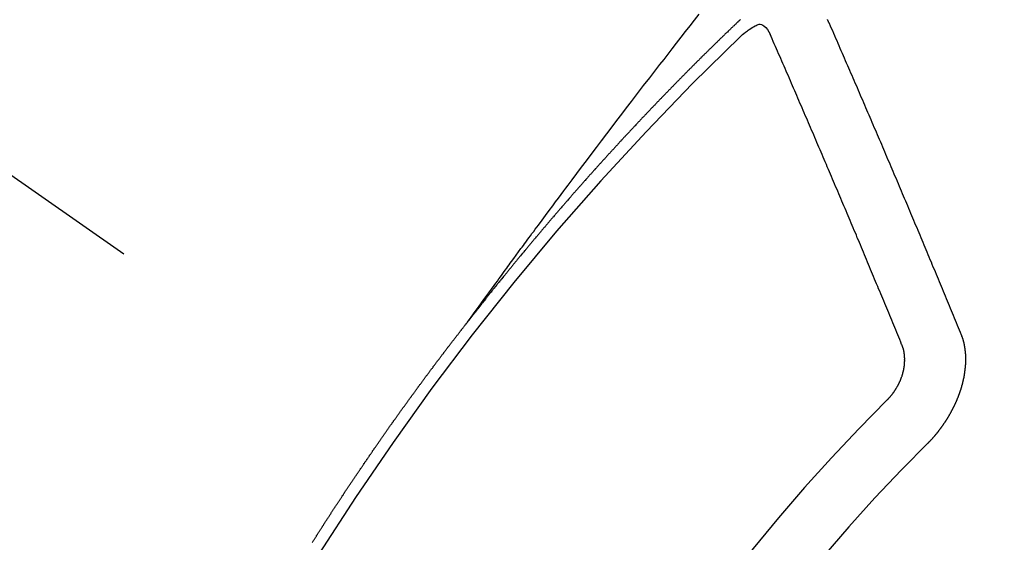
# Model space of a CAD drawing. Extents: x 27948 to 54421, y -33085 to -24215.
# Drawn here: x 45024 to 45035, y -25916 to -25910 of the extents above; entities that cross this region are included whole.
import ezdxf

# ---------------------------------------------------------------- set-up
doc = ezdxf.new("R2010")
doc.units = 0
doc.header["$LTSCALE"] = 50
doc.header["$MEASUREMENT"] = 0
doc.linetypes.add('CENTER2', pattern=[1.125, 0.75, -0.125, 0.125, -0.125])
doc.linetypes.add('HIDDEN', pattern=[0.375, 0.25, -0.125])
doc.layers.get('0').update_dxf_attribs({"linetype": 'CONTINUOUS'})
doc.layers.add('150-機器', color=8, linetype='CONTINUOUS')
doc.layers.add('160-文字', color=254, linetype='CONTINUOUS')
doc.styles.add('KH001', font='txt')
doc.dimstyles.new('KH1xx030', dxfattribs={"dimscale": 30, "dimtxt": 2, "dimasz": 0.6, "dimexe": 0.3, "dimexo": 1.2, "dimgap": 0.5, "dimtad": 3, "dimdec": 1, "dimdsep": 46, "dimlunit": 6, "dimtxsty": 'KH001', "dimblk": 'DOT', "dimcen": 1, "dimdle": 1, "dimclrd": 256, "dimclre": 256, "dimclrt": 256, "dimadec": 0, "dimazin": 0, "dimtfac": 1, "dimtdec": 1, "dimtix": 1, "dimtmove": 2, "dimatfit": 3, "dimldrblk": 'CLOSEDBLANK', "dimfxl": 1, "dimtolj": 1, "dimtzin": 0, "dimlwd": -1, "dimlwe": -1, "dimarcsym": 0})

# ---------------------------------------------------------------- blocks, each defined once
blk = doc.blocks.new('F402_H')
at = {"layer": '150-機器', "color": 13, "linetype": 'CENTER2'}
blk.add_line((0, 0), (244.018, -170.863), dxfattribs=at)
at = {"layer": '150-機器', "color": 13, "linetype": 'HIDDEN'}
for points in [[(218.921, -151.343), (218.966, -151.28), (219.012, -151.217), (219.058, -151.155), (219.103, -151.092), (219.135, -151.049), (219.166, -151.007), (219.197, -150.964), (219.228, -150.921), (219.246, -150.896), (219.264, -150.872), (219.282, -150.847), (219.299, -150.823), (219.317, -150.798), (219.335, -150.774), (219.353, -150.749), (219.37, -150.725), (219.384, -150.707), (219.397, -150.688), (219.411, -150.67), (219.424, -150.652), (219.451, -150.615), (219.478, -150.578), (219.505, -150.541), (219.532, -150.504), (219.545, -150.486), (219.559, -150.468), (219.572, -150.45), (219.586, -150.431), (219.603, -150.407), (219.621, -150.383), (219.639, -150.358), (219.657, -150.334), (219.676, -150.31), (219.694, -150.285), (219.712, -150.261), (219.73, -150.237), (219.771, -150.182), (219.811, -150.127), (219.852, -150.072), (219.892, -150.018), (219.924, -149.975), (219.956, -149.933), (219.988, -149.891), (220.019, -149.848), (220.042, -149.817), (220.066, -149.786), (220.089, -149.755), (220.112, -149.723), (220.165, -149.652), (220.219, -149.58), (220.274, -149.509), (220.328, -149.437), (220.387, -149.359), (220.446, -149.281), (220.506, -149.202), (220.565, -149.124), (220.62, -149.052), (220.675, -148.98), (220.73, -148.908), (220.785, -148.836), (220.854, -148.746), (220.923, -148.656), (220.992, -148.566), (221.061, -148.477), (221.108, -148.417), (221.154, -148.358), (221.2, -148.298), (221.246, -148.239), (221.297, -148.173), (221.348, -148.108), (221.399, -148.042), (221.45, -147.977), (221.501, -147.912), (221.552, -147.846)], [(223.03, -147.952), (223.029, -147.95), (223.028, -147.948), (223.027, -147.946), (223.026, -147.943), (223.024, -147.941), (223.023, -147.939), (223.022, -147.937), (223.021, -147.935), (223.021, -147.932), (223.02, -147.93), (223.018, -147.928), (223.017, -147.926), (223.016, -147.924), (223.014, -147.922), (223.014, -147.919), (223.013, -147.917), (223.012, -147.915), (223.01, -147.913), (223.009, -147.911), (223.008, -147.909), (223.007, -147.907)], [(222.022, -147.906), (222.019, -147.909), (222.017, -147.911), (222.015, -147.913), (222.012, -147.915), (222.01, -147.917), (222.008, -147.919), (222.005, -147.922), (222.002, -147.924), (222, -147.926), (221.998, -147.928), (221.995, -147.93), (221.992, -147.933), (221.99, -147.935), (221.988, -147.937), (221.986, -147.939), (221.983, -147.941), (221.981, -147.944)], [(221.981, -147.944), (221.974, -147.951), (221.967, -147.957), (221.96, -147.963), (221.954, -147.969), (221.948, -147.976), (221.94, -147.983), (221.934, -147.989), (221.927, -147.995), (221.92, -148.002), (221.913, -148.008), (221.907, -148.015), (221.9, -148.022), (221.893, -148.028), (221.886, -148.034), (221.88, -148.04), (221.873, -148.048), (221.866, -148.054), (221.859, -148.06), (221.853, -148.066), (221.845, -148.073), (221.839, -148.08), (221.833, -148.086), (221.826, -148.093), (221.819, -148.099), (221.812, -148.106), (221.806, -148.113), (221.799, -148.119), (221.792, -148.125), (221.785, -148.132), (221.779, -148.139), (221.772, -148.145), (221.765, -148.151), (221.758, -148.158), (221.752, -148.165), (221.745, -148.171), (221.738, -148.178), (221.732, -148.184), (221.725, -148.191), (221.718, -148.198), (221.711, -148.204), (221.705, -148.211), (221.698, -148.218), (221.691, -148.224), (221.685, -148.23), (221.679, -148.237), (221.671, -148.244), (221.664, -148.25), (221.658, -148.257), (221.651, -148.264), (221.644, -148.27), (221.638, -148.276), (221.632, -148.283), (221.624, -148.29), (221.617, -148.296), (221.611, -148.303), (221.605, -148.309), (221.597, -148.316), (221.591, -148.323), (221.585, -148.329), (221.577, -148.336), (221.571, -148.343), (221.565, -148.349), (221.558, -148.355), (221.551, -148.363), (221.544, -148.369), (221.538, -148.376), (221.531, -148.383), (221.524, -148.389), (221.518, -148.396), (221.512, -148.402), (221.504, -148.409), (221.497, -148.416), (221.491, -148.422), (221.484, -148.429), (221.478, -148.436), (221.471, -148.442), (221.464, -148.449), (221.458, -148.456), (221.451, -148.462), (221.444, -148.469), (221.438, -148.476), (221.431, -148.482), (221.425, -148.489), (221.418, -148.496), (221.411, -148.502), (221.405, -148.509), (221.398, -148.516), (221.392, -148.523), (221.385, -148.529), (221.378, -148.536), (221.372, -148.543), (221.365, -148.549), (221.358, -148.557), (221.352, -148.563), (221.346, -148.57), (221.338, -148.577), (221.331, -148.583), (221.325, -148.59), (221.318, -148.597), (221.312, -148.604), (221.305, -148.61), (221.299, -148.617), (221.292, -148.624), (221.285, -148.63), (221.279, -148.637), (221.272, -148.644), (221.266, -148.65), (221.259, -148.657), (221.253, -148.664), (221.246, -148.67), (221.239, -148.678), (221.233, -148.684), (221.226, -148.692), (221.219, -148.698), (221.213, -148.705), (221.206, -148.712), (221.2, -148.719), (221.193, -148.725), (221.187, -148.732), (221.18, -148.739), (221.174, -148.745), (221.167, -148.752), (221.161, -148.759), (221.153, -148.766), (221.147, -148.773), (221.14, -148.779), (221.134, -148.787), (221.127, -148.793), (221.121, -148.8), (221.114, -148.807), (221.108, -148.814), (221.101, -148.821), (221.095, -148.827), (221.088, -148.834), (221.081, -148.841), (221.074, -148.847), (221.068, -148.855), (221.061, -148.861), (221.055, -148.868), (221.049, -148.876), (221.042, -148.882), (221.035, -148.889), (221.029, -148.896), (221.023, -148.902), (221.015, -148.909), (221.009, -148.916), (221.002, -148.923), (220.996, -148.93), (220.99, -148.937), (220.983, -148.944), (220.977, -148.951), (220.969, -148.958), (220.963, -148.964), (220.957, -148.971), (220.95, -148.978), (220.944, -148.985), (220.937, -148.992), (220.931, -148.999), (220.925, -149.006), (220.917, -149.013), (220.911, -149.019), (220.904, -149.026), (220.898, -149.033), (220.892, -149.041), (220.885, -149.047), (220.879, -149.054), (220.871, -149.061), (220.865, -149.068), (220.859, -149.075), (220.852, -149.081), (220.846, -149.089), (220.84, -149.096), (220.833, -149.102), (220.826, -149.11), (220.82, -149.116), (220.813, -149.123), (220.807, -149.13), (220.801, -149.138), (220.794, -149.144), (220.787, -149.152), (220.781, -149.158), (220.774, -149.165), (220.768, -149.172), (220.762, -149.179), (220.755, -149.186), (220.749, -149.193), (220.742, -149.2), (220.735, -149.207), (220.729, -149.214), (220.723, -149.221), (220.715, -149.228), (220.709, -149.235), (220.704, -149.242), (220.696, -149.249), (220.69, -149.255), (220.684, -149.263), (220.678, -149.27), (220.67, -149.277), (220.664, -149.284), (220.658, -149.291), (220.651, -149.297), (220.645, -149.305), (220.639, -149.312), (220.632, -149.319), (220.625, -149.326), (220.619, -149.333), (220.613, -149.34), (220.607, -149.347), (220.599, -149.354), (220.593, -149.361), (220.587, -149.368), (220.581, -149.375), (220.574, -149.382), (220.568, -149.389), (220.561, -149.396), (220.555, -149.403), (220.548, -149.41), (220.542, -149.417), (220.535, -149.424), (220.529, -149.431), (220.522, -149.438), (220.516, -149.445), (220.509, -149.453), (220.503, -149.459), (220.497, -149.467), (220.49, -149.473), (220.484, -149.481), (220.478, -149.488), (220.471, -149.495), (220.465, -149.502), (220.458, -149.509), (220.452, -149.516), (220.445, -149.523), (220.439, -149.53), (220.433, -149.538), (220.426, -149.544), (220.419, -149.552), (220.414, -149.558), (220.407, -149.566), (220.401, -149.573), (220.394, -149.58), (220.388, -149.587), (220.381, -149.594), (220.375, -149.601), (220.369, -149.609), (220.363, -149.615), (220.356, -149.623), (220.349, -149.63), (220.343, -149.637), (220.336, -149.644), (220.33, -149.651), (220.324, -149.659), (220.318, -149.665), (220.311, -149.673), (220.305, -149.68), (220.298, -149.687), (220.292, -149.694), (220.285, -149.701), (220.279, -149.708), (220.273, -149.716), (220.267, -149.722), (220.26, -149.73), (220.254, -149.737), (220.248, -149.744), (220.241, -149.751), (220.235, -149.758), (220.228, -149.766), (220.222, -149.773), (220.216, -149.78), (220.21, -149.787), (220.203, -149.795), (220.197, -149.801), (220.191, -149.809), (220.185, -149.816), (220.178, -149.823), (220.172, -149.831), (220.165, -149.837), (220.158, -149.845), (220.152, -149.852), (220.146, -149.859), (220.14, -149.866), (220.133, -149.873), (220.127, -149.88), (220.121, -149.888), (220.114, -149.895), (220.108, -149.902), (220.102, -149.91), (220.096, -149.917), (220.089, -149.924), (220.083, -149.931), (220.077, -149.939), (220.071, -149.945), (220.064, -149.953), (220.058, -149.961), (220.052, -149.967), (220.045, -149.975), (220.039, -149.982), (220.033, -149.989), (220.027, -149.996), (220.02, -150.004), (220.014, -150.011), (220.008, -150.018), (220.001, -150.026), (219.995, -150.032), (219.989, -150.04), (219.983, -150.047), (219.976, -150.054), (219.97, -150.062), (219.964, -150.069), (219.957, -150.076), (219.951, -150.083), (219.945, -150.091), (219.939, -150.098), (219.932, -150.105), (219.925, -150.113), (219.92, -150.12), (219.913, -150.127), (219.907, -150.134), (219.9, -150.142), (219.894, -150.149), (219.888, -150.156), (219.882, -150.164), (219.876, -150.171), (219.87, -150.178), (219.863, -150.186), (219.857, -150.193), (219.851, -150.2), (219.845, -150.207), (219.838, -150.215), (219.832, -150.222), (219.826, -150.229), (219.819, -150.237), (219.813, -150.244), (219.807, -150.252), (219.801, -150.259), (219.795, -150.266), (219.788, -150.274), (219.782, -150.28), (219.776, -150.288), (219.769, -150.296), (219.763, -150.302), (219.757, -150.31), (219.752, -150.317), (219.745, -150.325), (219.739, -150.333), (219.733, -150.339), (219.726, -150.347), (219.72, -150.354), (219.714, -150.361), (219.708, -150.37), (219.702, -150.376), (219.695, -150.384), (219.689, -150.392), (219.683, -150.398), (219.676, -150.406), (219.67, -150.413), (219.665, -150.421), (219.658, -150.428), (219.652, -150.435), (219.646, -150.443), (219.64, -150.45), (219.633, -150.457), (219.627, -150.465), (219.621, -150.472), (219.615, -150.48), (219.608, -150.487), (219.602, -150.494), (219.597, -150.502), (219.591, -150.509), (219.584, -150.517), (219.578, -150.524), (219.572, -150.531), (219.566, -150.539), (219.559, -150.547), (219.553, -150.554), (219.547, -150.561), (219.541, -150.569), (219.535, -150.576), (219.529, -150.584), (219.523, -150.591), (219.516, -150.598), (219.511, -150.606), (219.505, -150.613), (219.498, -150.621), (219.491, -150.628), (219.486, -150.636), (219.48, -150.643), (219.473, -150.651), (219.467, -150.658), (219.462, -150.666), (219.456, -150.673), (219.449, -150.68), (219.443, -150.688), (219.437, -150.695), (219.431, -150.703), (219.424, -150.71), (219.419, -150.718), (219.413, -150.725), (219.406, -150.733), (219.4, -150.74), (219.394, -150.748), (219.388, -150.755), (219.382, -150.762), (219.376, -150.77), (219.37, -150.778), (219.364, -150.785), (219.357, -150.792), (219.352, -150.8), (219.345, -150.807), (219.339, -150.815), (219.334, -150.822), (219.327, -150.83), (219.321, -150.837), (219.316, -150.845), (219.309, -150.852), (219.302, -150.86), (219.297, -150.867), (219.291, -150.875), (219.284, -150.883), (219.279, -150.89), (219.273, -150.897), (219.266, -150.905), (219.261, -150.912), (219.254, -150.92), (219.248, -150.928), (219.243, -150.935), (219.236, -150.943), (219.23, -150.951), (219.224, -150.958), (219.218, -150.965), (219.212, -150.973), (219.206, -150.98), (219.2, -150.988), (219.194, -150.996), (219.188, -151.003), (219.182, -151.011), (219.176, -151.018), (219.17, -151.025), (219.164, -151.033), (219.157, -151.041), (219.152, -151.048), (219.146, -151.056), (219.14, -151.064), (219.134, -151.071), (219.128, -151.078), (219.122, -151.087), (219.116, -151.093), (219.11, -151.102), (219.104, -151.109), (219.098, -151.117), (219.092, -151.124), (219.085, -151.132), (219.08, -151.14), (219.074, -151.147), (219.068, -151.155), (219.061, -151.162), (219.056, -151.17), (219.05, -151.177), (219.044, -151.186), (219.038, -151.192), (219.032, -151.2), (219.026, -151.208), (219.021, -151.215), (219.014, -151.223), (219.008, -151.231), (219.002, -151.238), (218.996, -151.246), (218.99, -151.254), (218.984, -151.261), (218.979, -151.269), (218.972, -151.276), (218.966, -151.284), (218.96, -151.291), (218.955, -151.299), (218.948, -151.307), (218.943, -151.314), (218.936, -151.322), (218.931, -151.33), (218.925, -151.337)], [(222.012, -148.105), (222.028, -148.091), (222.045, -148.077), (222.061, -148.063), (222.077, -148.05), (222.088, -148.041), (222.099, -148.033), (222.109, -148.025), (222.12, -148.018), (222.137, -148.008), (222.153, -147.998), (222.17, -147.989), (222.187, -147.979), (222.198, -147.973), (222.209, -147.967), (222.22, -147.962), (222.232, -147.959), (222.246, -147.96), (222.26, -147.964), (222.273, -147.97), (222.286, -147.978), (222.308, -147.997), (222.326, -148.02), (222.342, -148.045), (222.356, -148.071)], [(224.528, -151.485), (224.517, -151.457), (224.505, -151.43), (224.494, -151.403), (224.483, -151.375), (224.472, -151.347), (224.461, -151.32), (224.449, -151.292), (224.437, -151.264), (224.426, -151.237), (224.415, -151.21), (224.404, -151.182), (224.391, -151.154), (224.38, -151.127), (224.369, -151.1), (224.358, -151.072), (224.346, -151.045), (224.335, -151.016), (224.324, -150.989), (224.312, -150.961), (224.3, -150.933), (224.289, -150.906), (224.278, -150.879), (224.266, -150.851), (224.254, -150.823), (224.243, -150.796), (224.231, -150.768), (224.22, -150.741), (224.208, -150.713), (224.196, -150.685), (224.186, -150.657), (224.174, -150.63), (224.162, -150.602), (224.151, -150.574), (224.139, -150.546), (224.128, -150.519), (224.116, -150.492), (224.104, -150.464), (224.093, -150.436), (224.081, -150.408), (224.07, -150.381), (224.058, -150.353), (224.046, -150.326), (224.035, -150.297), (224.024, -150.27), (224.011, -150.242), (224, -150.214), (223.988, -150.186), (223.977, -150.159), (223.965, -150.131), (223.953, -150.104), (223.941, -150.076), (223.929, -150.048), (223.918, -150.02), (223.906, -149.992), (223.895, -149.965), (223.883, -149.937), (223.87, -149.909), (223.86, -149.881), (223.848, -149.853), (223.836, -149.825), (223.824, -149.798), (223.812, -149.77), (223.8, -149.742), (223.789, -149.714), (223.777, -149.686), (223.765, -149.659), (223.753, -149.631), (223.741, -149.603), (223.729, -149.575), (223.717, -149.547), (223.706, -149.52), (223.694, -149.492), (223.682, -149.464), (223.67, -149.436), (223.659, -149.408), (223.647, -149.38), (223.635, -149.352), (223.623, -149.324), (223.611, -149.296), (223.598, -149.268), (223.587, -149.241), (223.575, -149.213), (223.563, -149.185), (223.551, -149.157), (223.539, -149.129), (223.527, -149.101), (223.515, -149.073), (223.503, -149.045), (223.491, -149.018), (223.479, -148.99), (223.467, -148.962), (223.455, -148.934), (223.443, -148.906), (223.431, -148.877), (223.419, -148.849), (223.407, -148.821), (223.395, -148.793), (223.383, -148.766), (223.371, -148.738), (223.359, -148.71), (223.347, -148.682), (223.335, -148.654), (223.323, -148.626), (223.311, -148.598), (223.298, -148.57), (223.286, -148.542), (223.274, -148.514), (223.261, -148.485), (223.249, -148.458), (223.237, -148.43), (223.225, -148.402), (223.213, -148.374), (223.201, -148.346), (223.189, -148.318), (223.177, -148.29), (223.164, -148.261), (223.152, -148.233), (223.14, -148.205), (223.128, -148.177), (223.116, -148.149), (223.104, -148.121), (223.091, -148.092), (223.079, -148.064), (223.067, -148.036), (223.055, -148.008), (223.042, -147.98), (223.03, -147.952)], [(223.849, -151.591), (223.838, -151.564), (223.827, -151.536), (223.816, -151.509), (223.805, -151.481), (223.793, -151.454), (223.782, -151.426), (223.771, -151.399), (223.76, -151.372), (223.748, -151.344), (223.737, -151.317), (223.726, -151.29), (223.714, -151.262), (223.702, -151.234), (223.691, -151.207), (223.68, -151.179), (223.669, -151.152), (223.657, -151.125), (223.645, -151.097), (223.634, -151.069), (223.623, -151.042), (223.611, -151.015), (223.6, -150.987), (223.588, -150.959), (223.577, -150.932), (223.565, -150.905), (223.554, -150.877), (223.542, -150.849), (223.531, -150.822), (223.52, -150.795), (223.507, -150.767), (223.496, -150.739), (223.485, -150.712), (223.474, -150.684), (223.462, -150.657), (223.45, -150.629), (223.439, -150.602), (223.427, -150.574), (223.416, -150.546), (223.404, -150.519), (223.393, -150.49), (223.382, -150.463), (223.37, -150.435), (223.358, -150.408), (223.346, -150.38), (223.335, -150.352), (223.324, -150.325), (223.312, -150.297), (223.3, -150.27), (223.288, -150.242), (223.277, -150.214), (223.265, -150.186), (223.254, -150.159), (223.241, -150.131), (223.23, -150.104), (223.218, -150.076), (223.207, -150.048), (223.195, -150.02), (223.183, -149.993), (223.171, -149.965), (223.159, -149.937), (223.148, -149.91), (223.136, -149.882), (223.125, -149.854), (223.113, -149.827), (223.1, -149.799), (223.089, -149.771), (223.077, -149.743), (223.066, -149.716), (223.054, -149.688), (223.042, -149.66), (223.03, -149.633), (223.018, -149.605), (223.006, -149.577), (222.995, -149.549), (222.983, -149.521), (222.971, -149.493), (222.959, -149.466), (222.947, -149.438), (222.935, -149.41), (222.923, -149.382), (222.911, -149.354), (222.9, -149.327), (222.888, -149.299), (222.876, -149.271), (222.864, -149.243), (222.852, -149.215), (222.84, -149.188), (222.828, -149.16), (222.816, -149.132), (222.804, -149.104), (222.792, -149.076), (222.78, -149.048), (222.769, -149.021), (222.756, -148.993), (222.744, -148.965), (222.732, -148.937), (222.72, -148.909), (222.708, -148.881), (222.696, -148.853), (222.684, -148.825), (222.672, -148.797), (222.66, -148.769), (222.648, -148.741), (222.636, -148.714), (222.624, -148.686), (222.612, -148.658), (222.6, -148.63), (222.588, -148.602), (222.576, -148.574), (222.564, -148.546), (222.552, -148.518), (222.54, -148.49), (222.527, -148.462), (222.515, -148.434), (222.503, -148.406), (222.49, -148.378), (222.478, -148.35), (222.466, -148.322), (222.454, -148.294), (222.442, -148.266), (222.43, -148.238), (222.417, -148.211), (222.405, -148.183), (222.392, -148.155), (222.38, -148.127), (222.368, -148.099), (222.356, -148.071)], [(217.166, -153.837), (217.169, -153.832), (217.172, -153.826), (217.176, -153.82), (217.18, -153.815), (217.183, -153.809), (217.187, -153.803), (217.19, -153.798), (217.194, -153.792), (217.198, -153.786), (217.201, -153.781), (217.204, -153.775), (217.208, -153.769), (217.212, -153.763), (217.215, -153.758), (217.219, -153.752), (217.223, -153.746), (217.226, -153.742), (217.229, -153.735), (217.233, -153.73), (217.237, -153.725), (217.24, -153.718), (217.244, -153.713), (217.248, -153.707), (217.252, -153.702), (217.255, -153.696), (217.259, -153.69), (217.262, -153.685), (217.265, -153.679), (217.269, -153.673), (217.273, -153.668), (217.277, -153.662), (217.28, -153.656), (217.283, -153.651), (217.287, -153.646), (217.291, -153.639), (217.295, -153.634), (217.298, -153.629), (217.302, -153.623), (217.305, -153.617), (217.309, -153.612), (217.313, -153.606), (217.317, -153.6), (217.319, -153.595), (217.323, -153.589), (217.327, -153.583), (217.331, -153.578), (217.334, -153.572), (217.338, -153.566), (217.342, -153.561), (217.345, -153.556), (217.349, -153.55), (217.353, -153.544), (217.357, -153.538), (217.36, -153.533), (217.363, -153.527), (217.367, -153.521), (217.371, -153.516), (217.375, -153.511), (217.378, -153.504), (217.381, -153.499), (217.385, -153.494), (217.389, -153.488), (217.392, -153.482), (217.396, -153.477), (217.4, -153.471), (217.404, -153.465), (217.407, -153.46), (217.41, -153.454), (217.414, -153.448), (217.418, -153.444), (217.422, -153.438), (217.425, -153.432), (217.429, -153.426), (217.433, -153.421), (217.437, -153.415), (217.441, -153.409), (217.443, -153.404), (217.447, -153.398), (217.451, -153.393), (217.455, -153.387), (217.459, -153.382), (217.462, -153.376), (217.466, -153.37), (217.469, -153.365), (217.473, -153.359), (217.477, -153.354), (217.48, -153.348), (217.484, -153.342), (217.488, -153.337), (217.492, -153.331), (217.495, -153.326), (217.499, -153.32), (217.503, -153.314), (217.506, -153.309), (217.51, -153.303), (217.514, -153.298), (217.518, -153.292), (217.521, -153.287), (217.525, -153.281), (217.529, -153.275), (217.532, -153.27), (217.536, -153.264), (217.539, -153.258), (217.543, -153.252), (217.547, -153.248), (217.551, -153.242), (217.555, -153.236), (217.558, -153.231), (217.561, -153.225), (217.565, -153.219), (217.569, -153.214), (217.573, -153.209), (217.577, -153.203), (217.581, -153.197), (217.584, -153.192), (217.587, -153.186), (217.591, -153.18), (217.595, -153.175), (217.599, -153.17), (217.603, -153.164), (217.607, -153.158), (217.609, -153.153), (217.613, -153.147), (217.617, -153.141), (217.621, -153.136), (217.625, -153.131), (217.629, -153.125), (217.633, -153.119), (217.636, -153.114), (217.639, -153.108), (217.643, -153.102), (217.647, -153.097), (217.651, -153.092), (217.655, -153.086), (217.659, -153.08), (217.662, -153.075), (217.666, -153.07), (217.67, -153.063), (217.673, -153.058), (217.677, -153.053), (217.681, -153.047), (217.685, -153.041), (217.688, -153.036), (217.692, -153.031), (217.696, -153.025), (217.7, -153.02), (217.703, -153.014), (217.707, -153.008), (217.711, -153.002), (217.714, -152.997), (217.719, -152.992), (217.723, -152.986), (217.726, -152.981), (217.73, -152.975), (217.734, -152.97), (217.737, -152.965), (217.741, -152.958), (217.745, -152.953), (217.749, -152.947), (217.752, -152.942), (217.756, -152.936), (217.76, -152.931), (217.763, -152.926), (217.767, -152.92), (217.771, -152.914), (217.775, -152.909), (217.779, -152.904), (217.783, -152.898), (217.786, -152.892), (217.79, -152.887), (217.794, -152.881), (217.798, -152.875), (217.802, -152.87), (217.805, -152.865), (217.809, -152.859), (217.813, -152.853), (217.816, -152.848), (217.82, -152.843), (217.824, -152.837), (217.828, -152.831), (217.832, -152.826), (217.836, -152.821), (217.84, -152.815), (217.843, -152.81), (217.847, -152.804), (217.85, -152.798), (217.854, -152.792), (217.858, -152.787), (217.862, -152.782), (217.866, -152.776), (217.869, -152.771), (217.873, -152.765), (217.877, -152.76), (217.881, -152.754), (217.885, -152.749), (217.889, -152.743), (217.893, -152.737), (217.897, -152.732), (217.9, -152.727), (217.904, -152.721), (217.908, -152.715), (217.912, -152.711), (217.916, -152.705), (217.92, -152.699), (217.924, -152.693), (217.927, -152.688), (217.931, -152.683), (217.935, -152.677), (217.939, -152.672), (217.943, -152.666), (217.947, -152.661), (217.951, -152.655), (217.954, -152.65), (217.958, -152.644), (217.962, -152.639), (217.965, -152.634), (217.969, -152.628), (217.973, -152.622), (217.977, -152.617), (217.981, -152.612), (217.985, -152.606), (217.989, -152.6), (217.992, -152.595), (217.996, -152.59), (218, -152.584), (218.004, -152.578), (218.008, -152.573), (218.012, -152.568), (218.016, -152.562), (218.019, -152.557), (218.023, -152.551), (218.027, -152.546), (218.031, -152.54), (218.035, -152.535), (218.039, -152.529), (218.043, -152.523), (218.046, -152.519), (218.05, -152.513), (218.054, -152.507), (218.058, -152.501), (218.062, -152.496), (218.066, -152.491), (218.07, -152.485), (218.073, -152.48), (218.077, -152.474), (218.081, -152.469), (218.085, -152.463), (218.088, -152.458), (218.092, -152.452), (218.097, -152.447), (218.101, -152.442), (218.105, -152.437), (218.109, -152.431), (218.113, -152.425), (218.116, -152.42), (218.12, -152.415), (218.124, -152.409), (218.128, -152.404), (218.132, -152.398), (218.136, -152.392), (218.14, -152.387), (218.143, -152.382), (218.147, -152.376), (218.151, -152.37), (218.154, -152.366), (218.158, -152.36), (218.163, -152.355), (218.167, -152.349), (218.171, -152.344), (218.175, -152.338), (218.179, -152.333), (218.182, -152.328), (218.186, -152.322), (218.19, -152.316), (218.194, -152.311), (218.198, -152.306), (218.202, -152.3), (218.206, -152.294), (218.21, -152.29), (218.214, -152.284), (218.218, -152.278), (218.222, -152.273), (218.225, -152.268), (218.229, -152.262), (218.233, -152.256), (218.237, -152.251), (218.241, -152.246), (218.245, -152.24), (218.25, -152.235), (218.253, -152.23), (218.257, -152.224), (218.261, -152.219), (218.264, -152.214), (218.268, -152.208), (218.272, -152.202), (218.277, -152.196), (218.28, -152.192), (218.285, -152.186), (218.289, -152.181), (218.292, -152.176), (218.296, -152.17), (218.3, -152.164), (218.304, -152.159), (218.308, -152.154), (218.312, -152.148), (218.316, -152.143), (218.32, -152.138), (218.324, -152.132), (218.328, -152.127), (218.331, -152.122), (218.335, -152.116), (218.339, -152.11), (218.344, -152.105), (218.348, -152.1), (218.352, -152.094), (218.356, -152.089), (218.359, -152.084), (218.363, -152.078), (218.367, -152.072), (218.372, -152.067), (218.375, -152.062), (218.379, -152.057), (218.383, -152.051), (218.387, -152.046), (218.391, -152.04), (218.395, -152.035), (218.4, -152.029), (218.403, -152.025), (218.407, -152.019), (218.411, -152.013), (218.414, -152.008), (218.418, -152.002), (218.423, -151.997), (218.427, -151.992), (218.431, -151.987), (218.435, -151.981), (218.439, -151.975), (218.443, -151.971), (218.447, -151.965), (218.451, -151.959), (218.454, -151.955), (218.458, -151.949), (218.462, -151.943), (218.467, -151.938), (218.471, -151.933), (218.475, -151.927), (218.479, -151.922), (218.482, -151.917), (218.487, -151.912), (218.491, -151.906), (218.495, -151.9), (218.498, -151.895), (218.502, -151.89), (218.507, -151.884), (218.511, -151.88), (218.515, -151.874), (218.519, -151.868), (218.523, -151.862), (218.527, -151.858), (218.531, -151.852), (218.535, -151.847), (218.538, -151.842), (218.542, -151.836), (218.547, -151.831), (218.551, -151.826), (218.555, -151.82), (218.559, -151.814), (218.563, -151.809), (218.567, -151.804), (218.571, -151.799), (218.575, -151.793), (218.578, -151.788), (218.583, -151.783), (218.587, -151.777), (218.591, -151.772), (218.595, -151.767), (218.599, -151.761), (218.603, -151.756), (218.607, -151.751), (218.611, -151.745), (218.616, -151.74), (218.619, -151.735), (218.623, -151.729), (218.627, -151.724), (218.632, -151.718), (218.635, -151.714), (218.639, -151.708), (218.643, -151.702), (218.648, -151.698), (218.652, -151.692), (218.656, -151.686), (218.659, -151.681), (218.664, -151.676), (218.668, -151.671), (218.672, -151.665), (218.675, -151.66), (218.68, -151.655), (218.684, -151.649), (218.688, -151.644), (218.692, -151.638), (218.696, -151.633), (218.7, -151.628), (218.704, -151.623), (218.709, -151.618), (218.712, -151.613), (218.716, -151.607), (218.72, -151.601), (218.725, -151.596), (218.728, -151.591), (218.732, -151.585), (218.737, -151.58), (218.741, -151.575), (218.745, -151.57), (218.749, -151.565), (218.753, -151.56), (218.757, -151.554), (218.761, -151.548), (218.766, -151.543), (218.769, -151.538), (218.773, -151.532), (218.778, -151.527), (218.781, -151.522), (218.785, -151.517), (218.79, -151.512), (218.794, -151.507), (218.798, -151.501), (218.802, -151.496), (218.806, -151.491), (218.81, -151.485), (218.815, -151.48), (218.819, -151.474), (218.822, -151.469), (218.826, -151.464), (218.831, -151.459), (218.834, -151.454), (218.838, -151.448), (218.843, -151.443), (218.847, -151.438), (218.851, -151.432), (218.856, -151.427), (218.859, -151.422), (218.863, -151.416), (218.868, -151.411), (218.872, -151.405), (218.875, -151.401), (218.88, -151.395), (218.884, -151.39), (218.887, -151.385), (218.892, -151.38), (218.896, -151.374), (218.9, -151.369), (218.905, -151.364), (218.909, -151.358), (218.912, -151.353), (218.917, -151.348), (218.921, -151.342), (218.925, -151.337)], [(224.141, -152.716), (224.143, -152.714), (224.146, -152.711), (224.148, -152.709), (224.151, -152.706), (224.153, -152.704), (224.156, -152.701), (224.158, -152.699), (224.16, -152.697), (224.162, -152.693), (224.165, -152.692), (224.168, -152.689), (224.17, -152.686), (224.173, -152.684), (224.175, -152.681), (224.178, -152.679), (224.179, -152.676), (224.182, -152.673), (224.184, -152.671), (224.187, -152.668), (224.189, -152.666), (224.192, -152.663), (224.194, -152.661), (224.197, -152.658), (224.199, -152.656), (224.202, -152.653), (224.203, -152.65), (224.206, -152.647), (224.208, -152.645), (224.211, -152.642), (224.213, -152.64), (224.215, -152.637), (224.217, -152.634), (224.22, -152.632), (224.222, -152.629), (224.224, -152.626), (224.227, -152.624), (224.229, -152.621), (224.231, -152.618), (224.234, -152.616), (224.236, -152.612), (224.238, -152.61), (224.241, -152.607), (224.243, -152.605), (224.245, -152.602), (224.247, -152.599), (224.25, -152.596), (224.252, -152.593), (224.254, -152.591), (224.256, -152.587), (224.258, -152.585), (224.261, -152.582), (224.263, -152.58), (224.265, -152.577), (224.267, -152.573), (224.269, -152.571), (224.272, -152.568), (224.274, -152.566), (224.276, -152.562), (224.278, -152.559), (224.28, -152.557), (224.282, -152.553), (224.284, -152.551), (224.287, -152.548), (224.289, -152.545), (224.291, -152.543), (224.293, -152.539), (224.295, -152.537), (224.297, -152.534), (224.299, -152.531), (224.301, -152.528), (224.304, -152.525), (224.305, -152.522), (224.308, -152.519), (224.309, -152.516), (224.312, -152.513), (224.314, -152.51), (224.316, -152.507), (224.318, -152.504), (224.32, -152.501), (224.322, -152.498), (224.324, -152.495), (224.326, -152.493), (224.328, -152.489), (224.331, -152.486), (224.332, -152.484), (224.335, -152.48), (224.336, -152.478), (224.339, -152.475), (224.341, -152.472), (224.343, -152.469), (224.344, -152.465), (224.346, -152.463), (224.348, -152.46), (224.35, -152.456), (224.352, -152.454), (224.354, -152.451), (224.356, -152.448), (224.358, -152.445), (224.36, -152.441), (224.362, -152.439), (224.364, -152.435), (224.366, -152.433), (224.368, -152.43), (224.369, -152.426), (224.371, -152.423), (224.373, -152.42), (224.375, -152.418), (224.377, -152.414), (224.379, -152.41), (224.381, -152.408), (224.383, -152.405), (224.384, -152.402), (224.386, -152.398), (224.388, -152.396), (224.39, -152.393), (224.391, -152.389), (224.393, -152.386), (224.395, -152.383), (224.396, -152.38), (224.399, -152.377), (224.401, -152.374), (224.402, -152.371), (224.404, -152.367), (224.405, -152.364), (224.407, -152.361), (224.409, -152.359), (224.411, -152.355), (224.413, -152.351), (224.414, -152.348), (224.416, -152.345), (224.418, -152.343), (224.419, -152.339), (224.421, -152.336), (224.422, -152.333), (224.424, -152.33), (224.426, -152.326), (224.428, -152.323), (224.429, -152.32), (224.431, -152.317), (224.432, -152.314), (224.434, -152.31), (224.435, -152.307), (224.437, -152.304), (224.438, -152.301), (224.441, -152.298), (224.441, -152.295), (224.444, -152.292), (224.445, -152.289), (224.447, -152.285), (224.448, -152.282), (224.449, -152.278), (224.451, -152.276), (224.453, -152.272), (224.454, -152.27), (224.456, -152.266), (224.457, -152.263), (224.459, -152.26), (224.46, -152.256), (224.462, -152.253), (224.463, -152.25), (224.464, -152.246), (224.466, -152.244), (224.468, -152.24), (224.469, -152.237), (224.47, -152.233), (224.472, -152.231), (224.473, -152.227), (224.474, -152.224), (224.476, -152.221), (224.477, -152.218), (224.479, -152.214), (224.48, -152.211), (224.481, -152.208), (224.483, -152.204), (224.484, -152.201), (224.485, -152.198), (224.487, -152.195), (224.488, -152.191), (224.489, -152.188), (224.49, -152.185), (224.492, -152.181), (224.493, -152.178), (224.495, -152.175), (224.496, -152.172), (224.497, -152.169), (224.498, -152.165), (224.499, -152.162), (224.5, -152.159), (224.501, -152.155), (224.503, -152.153), (224.505, -152.149), (224.505, -152.146), (224.506, -152.143), (224.508, -152.139), (224.509, -152.136), (224.51, -152.133), (224.511, -152.129), (224.512, -152.126), (224.513, -152.123), (224.514, -152.119), (224.515, -152.116), (224.516, -152.113), (224.517, -152.11), (224.519, -152.106), (224.519, -152.103), (224.52, -152.1), (224.522, -152.097), (224.523, -152.094), (224.524, -152.091), (224.525, -152.088), (224.526, -152.084), (224.527, -152.081), (224.528, -152.078), (224.529, -152.075), (224.53, -152.071), (224.531, -152.068), (224.532, -152.065), (224.532, -152.061), (224.533, -152.058), (224.534, -152.054), (224.535, -152.051), (224.536, -152.048), (224.537, -152.045), (224.538, -152.042), (224.538, -152.039), (224.54, -152.035), (224.54, -152.032), (224.541, -152.029), (224.542, -152.026), (224.542, -152.022), (224.543, -152.019), (224.544, -152.016), (224.545, -152.013), (224.547, -152.009), (224.547, -152.006), (224.548, -152.003), (224.548, -152), (224.549, -151.997), (224.549, -151.993), (224.55, -151.99), (224.551, -151.987), (224.552, -151.984), (224.552, -151.98), (224.553, -151.977), (224.554, -151.974), (224.554, -151.971), (224.555, -151.968), (224.556, -151.965), (224.556, -151.961), (224.557, -151.958), (224.558, -151.955), (224.558, -151.951), (224.559, -151.948), (224.56, -151.945), (224.56, -151.942), (224.561, -151.939), (224.561, -151.935), (224.562, -151.932), (224.562, -151.929), (224.563, -151.925), (224.563, -151.922), (224.564, -151.919), (224.564, -151.917), (224.565, -151.914), (224.565, -151.91), (224.566, -151.907), (224.566, -151.903), (224.567, -151.9), (224.567, -151.897), (224.567, -151.895), (224.567, -151.891), (224.568, -151.888), (224.568, -151.884), (224.569, -151.881), (224.569, -151.878), (224.57, -151.875), (224.57, -151.872), (224.57, -151.869), (224.571, -151.865), (224.571, -151.863), (224.571, -151.859), (224.572, -151.856), (224.572, -151.853), (224.572, -151.851), (224.572, -151.847), (224.573, -151.844), (224.573, -151.84), (224.573, -151.838), (224.574, -151.835), (224.574, -151.831), (224.574, -151.829), (224.574, -151.825), (224.574, -151.822), (224.575, -151.819), (224.575, -151.816), (224.575, -151.814), (224.575, -151.81), (224.575, -151.806), (224.576, -151.804), (224.576, -151.801), (224.575, -151.798), (224.576, -151.795), (224.576, -151.791), (224.576, -151.788), (224.577, -151.785), (224.576, -151.783), (224.576, -151.779), (224.576, -151.777), (224.577, -151.773), (224.576, -151.771), (224.577, -151.767), (224.576, -151.765), (224.577, -151.761), (224.576, -151.758), (224.577, -151.755), (224.576, -151.753), (224.577, -151.749), (224.576, -151.746), (224.576, -151.744), (224.576, -151.74), (224.576, -151.738), (224.576, -151.734), (224.576, -151.732), (224.576, -151.729), (224.576, -151.725), (224.575, -151.723), (224.576, -151.72), (224.576, -151.717), (224.575, -151.714), (224.575, -151.711), (224.575, -151.708), (224.575, -151.705), (224.575, -151.703), (224.575, -151.699), (224.574, -151.696), (224.574, -151.694), (224.573, -151.691), (224.574, -151.688), (224.574, -151.685), (224.573, -151.682), (224.573, -151.679), (224.572, -151.677), (224.572, -151.673), (224.572, -151.67), (224.572, -151.668), (224.572, -151.665), (224.571, -151.662), (224.571, -151.66), (224.571, -151.656), (224.57, -151.653), (224.57, -151.651), (224.569, -151.648), (224.569, -151.645), (224.569, -151.643), (224.569, -151.64), (224.568, -151.637), (224.568, -151.634), (224.567, -151.632), (224.567, -151.629), (224.566, -151.626), (224.566, -151.623), (224.565, -151.621), (224.565, -151.618), (224.564, -151.615), (224.564, -151.612), (224.563, -151.609), (224.563, -151.607), (224.562, -151.604), (224.562, -151.601), (224.561, -151.598), (224.561, -151.596), (224.56, -151.593), (224.56, -151.59), (224.56, -151.588), (224.559, -151.586), (224.559, -151.583), (224.557, -151.58), (224.557, -151.577), (224.556, -151.574), (224.556, -151.571), (224.555, -151.569), (224.554, -151.567), (224.554, -151.564), (224.553, -151.561), (224.552, -151.559), (224.552, -151.556), (224.551, -151.554), (224.551, -151.551), (224.55, -151.549), (224.549, -151.546), (224.549, -151.543), (224.548, -151.541), (224.547, -151.539), (224.546, -151.537), (224.546, -151.534), (224.545, -151.531), (224.543, -151.528), (224.543, -151.526), (224.542, -151.524), (224.541, -151.521), (224.54, -151.519), (224.54, -151.516), (224.539, -151.514), (224.538, -151.511), (224.537, -151.51), (224.537, -151.507), (224.535, -151.504), (224.534, -151.501), (224.533, -151.499), (224.533, -151.497), (224.532, -151.495), (224.531, -151.492), (224.53, -151.49), (224.53, -151.487), (224.528, -151.485)], [(223.682, -152.223), (223.684, -152.22), (223.687, -152.217), (223.69, -152.215), (223.692, -152.212), (223.695, -152.209), (223.698, -152.206), (223.7, -152.204), (223.703, -152.202), (223.705, -152.198), (223.707, -152.196), (223.71, -152.193), (223.713, -152.19), (223.716, -152.187), (223.718, -152.184), (223.721, -152.182), (223.723, -152.179), (223.725, -152.175), (223.728, -152.173), (223.731, -152.17), (223.732, -152.167), (223.735, -152.164), (223.738, -152.161), (223.74, -152.158), (223.742, -152.155), (223.744, -152.151), (223.747, -152.148), (223.748, -152.146), (223.752, -152.143), (223.754, -152.14), (223.756, -152.136), (223.758, -152.133), (223.761, -152.13), (223.763, -152.127), (223.765, -152.124), (223.767, -152.121), (223.769, -152.118), (223.772, -152.114), (223.774, -152.111), (223.775, -152.107), (223.778, -152.104), (223.78, -152.101), (223.782, -152.098), (223.784, -152.095), (223.786, -152.092), (223.788, -152.088), (223.79, -152.085), (223.792, -152.081), (223.794, -152.077), (223.795, -152.075), (223.798, -152.072), (223.799, -152.068), (223.802, -152.065), (223.804, -152.061), (223.805, -152.058), (223.808, -152.054), (223.808, -152.051), (223.811, -152.048), (223.812, -152.044), (223.815, -152.041), (223.816, -152.037), (223.818, -152.034), (223.819, -152.031), (223.821, -152.027), (223.823, -152.024), (223.824, -152.02), (223.826, -152.016), (223.828, -152.013), (223.829, -152.01), (223.831, -152.006), (223.832, -152.002), (223.834, -152), (223.835, -151.996), (223.837, -151.992), (223.838, -151.988), (223.839, -151.985), (223.841, -151.981), (223.843, -151.978), (223.844, -151.974), (223.845, -151.971), (223.847, -151.967), (223.848, -151.963), (223.849, -151.96), (223.85, -151.956), (223.852, -151.953), (223.853, -151.95), (223.854, -151.946), (223.854, -151.942), (223.856, -151.938), (223.857, -151.934), (223.858, -151.931), (223.86, -151.928), (223.861, -151.925), (223.861, -151.92), (223.863, -151.916), (223.864, -151.913), (223.864, -151.909), (223.865, -151.906), (223.867, -151.902), (223.867, -151.898), (223.868, -151.895), (223.869, -151.892), (223.87, -151.887), (223.871, -151.884), (223.871, -151.881), (223.872, -151.877), (223.872, -151.873), (223.874, -151.869), (223.874, -151.866), (223.875, -151.863), (223.875, -151.858), (223.876, -151.855), (223.877, -151.851), (223.877, -151.847), (223.878, -151.844), (223.878, -151.841), (223.879, -151.836), (223.88, -151.833), (223.88, -151.83), (223.88, -151.826), (223.88, -151.822), (223.881, -151.819), (223.881, -151.815), (223.881, -151.811), (223.882, -151.808), (223.882, -151.804), (223.882, -151.801), (223.883, -151.798), (223.883, -151.793), (223.883, -151.79), (223.883, -151.786), (223.884, -151.782), (223.884, -151.779), (223.884, -151.775), (223.884, -151.772), (223.883, -151.769), (223.883, -151.765), (223.883, -151.762), (223.884, -151.758), (223.884, -151.754), (223.884, -151.751), (223.884, -151.747), (223.883, -151.744), (223.883, -151.741), (223.883, -151.737), (223.883, -151.733), (223.882, -151.73), (223.882, -151.727), (223.882, -151.723), (223.882, -151.72), (223.882, -151.717), (223.881, -151.713), (223.881, -151.71), (223.881, -151.706), (223.88, -151.703), (223.88, -151.699), (223.879, -151.696), (223.879, -151.693), (223.879, -151.69), (223.877, -151.687), (223.877, -151.683), (223.877, -151.68), (223.876, -151.677), (223.876, -151.673), (223.875, -151.671), (223.874, -151.667), (223.873, -151.665), (223.874, -151.661), (223.872, -151.658), (223.872, -151.655), (223.87, -151.651), (223.87, -151.649), (223.869, -151.646), (223.868, -151.643), (223.868, -151.64), (223.866, -151.636), (223.866, -151.634), (223.865, -151.63), (223.864, -151.628), (223.864, -151.625), (223.862, -151.622), (223.861, -151.619), (223.86, -151.616), (223.859, -151.613), (223.858, -151.611), (223.857, -151.608), (223.856, -151.605), (223.855, -151.603), (223.853, -151.599), (223.852, -151.597), (223.851, -151.594), (223.849, -151.591)]]:
    blk.add_lwpolyline(points, dxfattribs=at)
for centre, radius, start, end in [((243.713, -170.649), 31.291, 133.8895, 156.1104), ((237.851, -166.545), 20.146, 134.6922, 155.3077), ((237.851, -166.545), 19.474, 134.6922, 155.3077)]:
    blk.add_arc(centre, radius, start, end, dxfattribs=at)
blk = doc.blocks.new('_ClosedBlank')
at = {"color": 0, "linetype": 'ByBlock', "lineweight": -2}
for p, q in [((-1, 0.16667), (0, 0)), ((-1, 0.16667), (-1, -0.16667)), ((0, 0), (-1, -0.16667))]:
    blk.add_line(p, q, dxfattribs=at)
blk = doc.blocks.new('_Dot')
at = {"color": 0, "linetype": 'ByBlock', "lineweight": -2}
blk.add_line((-0.5, 0), (-1, 0), dxfattribs=at)
at = {"color": 0, "linetype": 'ByBlock', "const_width": 0.5}
blk.add_lwpolyline([(-0.25, 0, 1), (0.25, 0, 1)], format="xyb", close=True, dxfattribs=at)

msp = doc.modelspace()

# ---------------------------------------------------------------- block references
at = {"layer": '150-機器'}
msp.add_blockref('F402_H', (44810.324, -25762.372), dxfattribs=at)

# ---------------------------------------------------------------- leaders
at = {"layer": '160-文字', "annotation_type": 0, "has_hookline": 1, "hookline_direction": 0}
for points, text_width in [([(44930.324, -25755.126), (45957.158, -26503.763), (45957.758, -26503.763)], 964.26), ([(44470.339, -25762.508), (45592.599, -27297.819), (45593.199, -27297.819)], 1088.04), ([(44590.339, -25774.508), (45544.893, -27001.845), (45545.493, -27001.845)], 1357.92)]:
    msp.add_leader(points, dimstyle='KH1xx030', override={"dimgap": 0.5, "dimtad": 1}, dxfattribs=dict(at, text_width=text_width))
at = {"layer": '160-文字'}
msp.add_leader([(44690.324, -25762.508), (45939.758, -26503.763)], dimstyle='KH1xx030', override={"dimgap": 0.5, "dimtad": 1}, dxfattribs=at)

doc.saveas('drawing.dxf')
